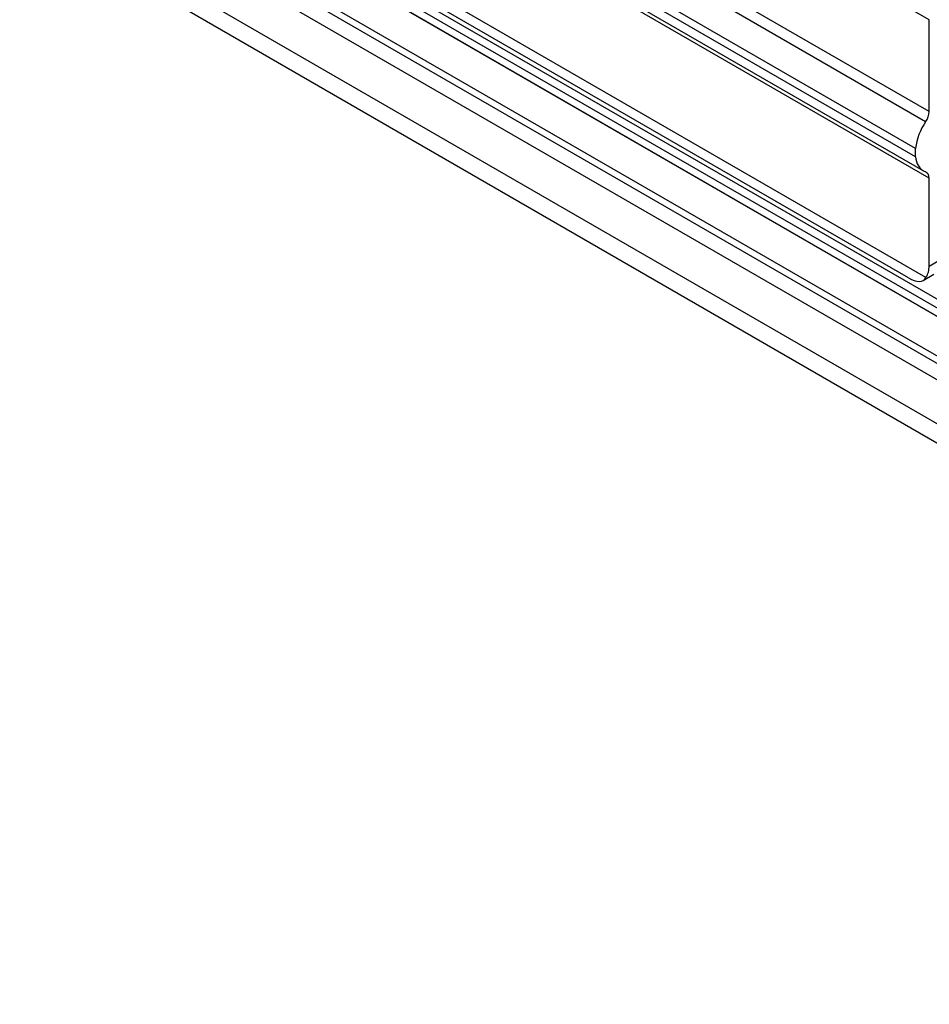
# Model space of a CAD drawing. Extents: x 2.2 to 57, y 0.5 to 41.8.
# Drawn here: x 25.2 to 27.4, y 21.5 to 23.9 of the extents above; entities that cross this region are included whole.
import ezdxf

# ---------------------------------------------------------------- set-up
doc = ezdxf.new("R2010")
doc.units = 0
doc.header["$LTSCALE"] = 1.5
doc.header["$MEASUREMENT"] = 0
doc.layers.add('OBJECT', color=7, linetype='CONTINUOUS')

msp = doc.modelspace()

# ---------------------------------------------------------------- linework, layer by layer
at = {"layer": 'OBJECT'}
for p, q in [((27.3671, 23.867, 0.2701), (25.8406, 24.7483, 0.2701)), ((27.3671, 23.6497, 0.2701), (25.8101, 24.5485, 0.2701)), ((27.3591, 23.6257, 0.2701), (25.7975, 24.5271, 0.2701)), ((27.3352, 23.5622, 0.2701), (25.7606, 24.4712, 0.2701)), ((27.3352, 23.5427, 0.2701), (25.7549, 24.4549, 0.2701)), ((25.7597, 24.4296, 0.2701), (27.3541, 23.5092, 0.2701)), ((27.3671, 23.492, 0.2701), (25.764, 24.4175, 0.2701)), ((27.3599, 23.2569, 0.2701), (25.647, 24.2457, 0.2701)), ((29.4504, 21.9929, 0.2701), (25.6032, 24.2139, 0.2701)), ((25.6276, 24.221, 0.2701), (29.4684, 22.0037, 0.2701)), ((27.3185, 23.2559, 0.2701), (25.6321, 24.2295, 0.2701)), ((25.5831, 24.2055, 0.2701), (29.4212, 21.9898, 0.2701)), ((29.4217, 21.9901, 0.2701), (25.5835, 24.2058, 0.2701)), ((25.3683, 24.1799, 0.2701), (29.4044, 21.8498, 0.2701)), ((25.496, 24.145, 0.2701), (29.3806, 21.9024, 0.2701)), ((29.3806, 21.9195, 0.2701), (25.5103, 24.1538, 0.2701)), ((25.2145, 24.119, 0.2701), (29.6868, 21.5373, 0.2701)), ((25.2683, 24.1333, 0.2701), (29.6094, 21.6272, 0.2701)), ((27.3671, 23.6497, 0.2701), (27.3671, 23.867, 0.2701)), ((27.3352, 23.5427, 0.2701), (27.3352, 23.5622, 0.2701)), ((27.3671, 23.284, 0.2701), (27.3671, 23.492, 0.2701)), ((27.3671, 23.284, 0.2701), (27.3901, 23.2973, 0.2701)), ((27.3535, 23.2503, 0.2701), (27.3786, 23.2648, 0.2701))]:
    msp.add_line(p, q, dxfattribs=at)
for centre, radius, start, end in [((27.3217, 23.6515, 0.2701), 0.0455, 325.4342, 357.7432), ((27.4803, 23.5437, 0.2701), 0.1463, 145.9288, 172.7391), ((27.3755, 23.5437, 0.2701), 0.0403, 181.4677, 246.0326), ((27.3528, 23.4938, 0.2701), 0.0145, 352.8857, 63.9118), ((27.3202, 23.2821, 0.2701), 0.047, 327.656, 2.3475)]:
    msp.add_arc(centre, radius, start, end, dxfattribs=at)
msp.add_ellipse((27.3075, 23.3121, 0.2701), major_axis=(-0.048, 0.0605), ratio=0.45218, start_param=2.289371, end_param=3.336568, dxfattribs=at)

doc.saveas('drawing.dxf')
